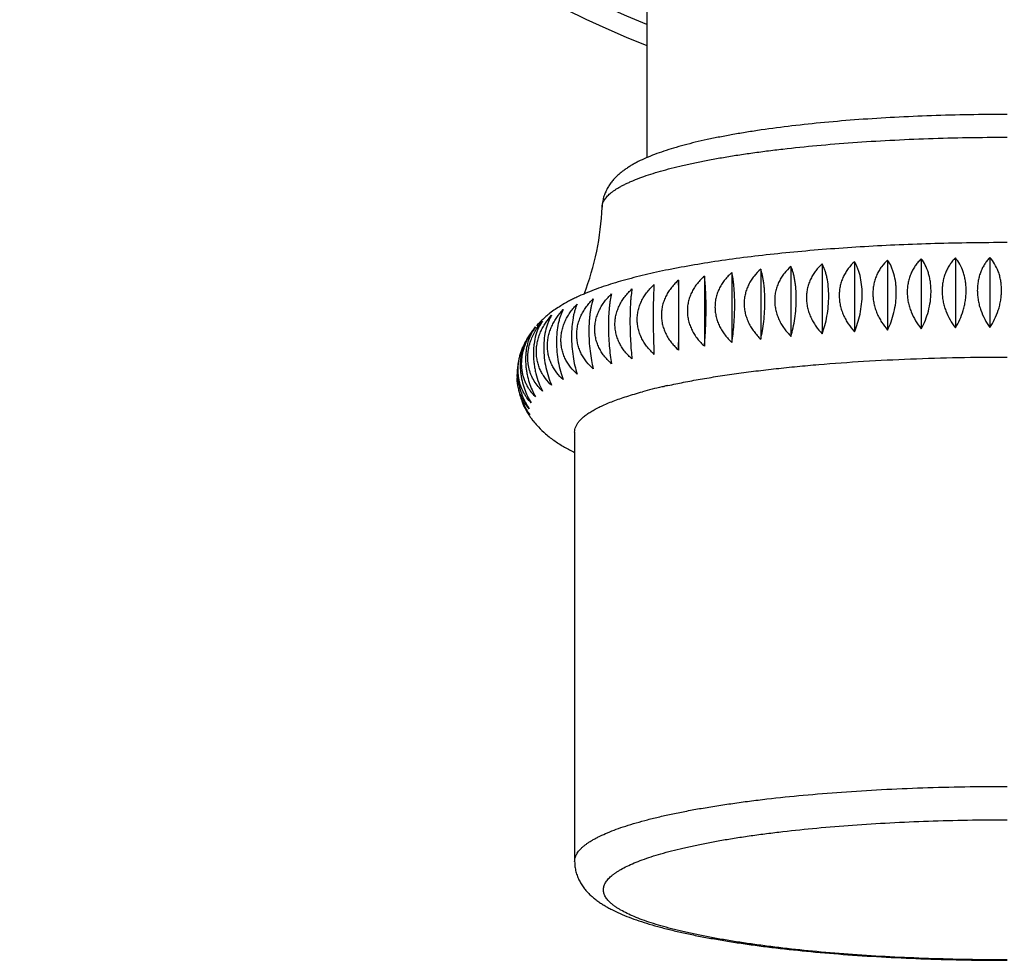
# Model space of a CAD drawing. Units: inches. Extents: x 0 to 11, y 0 to 8.5.
# Drawn here: x 4.1 to 4.8, y 3.9 to 4.5 of the extents above; entities that cross this region are included whole.
import ezdxf

# ---------------------------------------------------------------- set-up
doc = ezdxf.new("R2010")
doc.units = ezdxf.units.IN
doc.header["$LTSCALE"] = 0.605
doc.header["$MEASUREMENT"] = 0
doc.layers.add('ALL_ASSEMBLY_MEMBERS', color=7, linetype='CONTINUOUS')
doc.layers.add('ALL_FEATURES', color=7, linetype='CONTINUOUS')

msp = doc.modelspace()

# ---------------------------------------------------------------- linework, layer by layer
at = {"layer": 'ALL_ASSEMBLY_MEMBERS', "color": 7, "linetype": 'Continuous'}
for p, q in [((4.71393, 4.33808), (4.71393, 4.28952)), ((4.73687, 4.33926), (4.73687, 4.2907)), ((4.76025, 4.34015), (4.76025, 4.2916)), ((4.78393, 4.34075), (4.78393, 4.2922)), ((4.80781, 4.34105), (4.80781, 4.2925)), ((4.64887, 4.33285), (4.64887, 4.28429)), ((4.66981, 4.33486), (4.66981, 4.28631)), ((4.69153, 4.33661), (4.69153, 4.28805)), ((4.5918, 4.32532), (4.5918, 4.27676)), ((4.60976, 4.32807), (4.60976, 4.27951)), ((4.62881, 4.33058), (4.62881, 4.28202)), ((4.58138, 4.25148), (4.58175, 4.25157)), ((4.58139, 4.25148), (4.58175, 4.25157)), ((4.4909, 4.22771), (4.49019, 4.22865)), ((4.51976, 4.21985), (4.51976, 3.92195))]:
    msp.add_line(p, q, dxfattribs=at)
for centre, radius, start, end in [((4.35438, 4.38257), 0.18449, 338.73863, 357.94996), ((4.54126, 4.2511), 0.06414, 134.42697, 138.38422), ((4.5434, 4.24895), 0.06717, 133.80472, 134.44356), ((4.54533, 4.24685), 0.07002, 127.57288, 133.75602), ((4.53443, 4.25685), 0.0552, 142.70104, 149.96017), ((4.51347, 4.26896), 0.03099, 149.92501, 154.34764), ((4.52454, 4.26143), 0.04429, 151.76003, 156.75197), ((4.51981, 4.25886), 0.04005, 171.81483, 182.06621), ((4.65853, 3.90967), 0.35041, 102.91627, 105.1851), ((4.67242, 3.85088), 0.41082, 102.80368, 102.97198), ((4.67642, 3.83324), 0.4289, 102.38147, 102.75058), ((4.51498, 4.2533), 0.03402, 195.34958, 202.20425), ((4.53196, 4.26022), 0.05236, 202.1754, 209.10172), ((4.51065, 4.25107), 0.02914, 211.81571, 221.25976), ((4.53286, 4.26073), 0.05338, 209.10514, 212.77564), ((4.5271, 4.26025), 0.04772, 211.98322, 216.51189), ((4.53435, 4.26167), 0.05515, 212.76309, 215.26749), ((4.52756, 4.25683), 0.04681, 215.21546, 216.03526), ((4.51317, 4.24576), 0.02866, 214.37422, 215.07601), ((4.52774, 4.25696), 0.04704, 216.03514, 217.02218), ((4.51282, 4.24551), 0.02823, 215.07261, 216.70879), ((4.52796, 4.25713), 0.04732, 217.02191, 218.43882), ((4.53827, 4.26461), 0.06005, 217.92009, 222.10953), ((4.54039, 4.26647), 0.06287, 222.07126, 223.24257), ((4.54202, 4.26807), 0.06516, 223.28076, 229.33188)]:
    msp.add_arc(centre, radius, start, end, dxfattribs=at)
for points, knots in [([(4.81976, 4.44029), (4.81098, 4.44029), (4.7935, 4.44014), (4.76749, 4.43946), (4.74198, 4.43834), (4.71723, 4.43678), (4.69345, 4.4348), (4.67088, 4.43243), (4.65293, 4.43008), (4.63933, 4.42801), (4.62973, 4.42639), (4.62057, 4.42468), (4.61186, 4.42289), (4.60361, 4.42101), (4.59583, 4.41904), (4.58853, 4.41699), (4.5817, 4.41484), (4.57534, 4.41258), (4.56943, 4.41019), (4.5648, 4.40804), (4.56132, 4.40621), (4.55883, 4.40479), (4.55643, 4.40329), (4.55451, 4.40196), (4.55301, 4.40085), (4.55154, 4.39969), (4.54974, 4.39816), (4.54769, 4.39615), (4.54574, 4.39393), (4.54393, 4.39149), (4.5423, 4.38881), (4.54089, 4.38592), (4.53978, 4.3828), (4.53903, 4.37947), (4.5388, 4.37715), (4.53876, 4.37597)], [0, 0, 0, 0, 0.087257, 0.173722, 0.25854, 0.340952, 0.420204, 0.495593, 0.566485, 0.600069, 0.63233, 0.663219, 0.692691, 0.720718, 0.747291, 0.772404, 0.796092, 0.818417, 0.839475, 0.859444, 0.869089, 0.878558, 0.887902, 0.897178, 0.901809, 0.906445, 0.915774, 0.92525, 0.934983, 0.945059, 0.955441, 0.966083, 0.976984, 0.988237, 1, 1, 1, 1]), ([(4.53876, 4.37597), (4.53877, 4.37637), (4.53886, 4.37718), (4.53916, 4.37838), (4.53963, 4.37958), (4.54027, 4.38077), (4.54107, 4.38196), (4.54204, 4.38314), (4.54318, 4.38432), (4.54448, 4.38549), (4.54594, 4.38665), (4.54757, 4.38781), (4.54936, 4.38896), (4.55131, 4.3901), (4.55341, 4.39124), (4.55568, 4.39236), (4.55811, 4.39347), (4.56164, 4.39498), (4.56644, 4.39683), (4.57267, 4.39894), (4.57949, 4.40101), (4.58689, 4.40301), (4.59484, 4.40495), (4.60332, 4.40682), (4.61233, 4.40861), (4.62183, 4.41033), (4.6318, 4.41196), (4.64222, 4.41351), (4.65307, 4.41497), (4.66829, 4.41682), (4.68818, 4.41887), (4.71296, 4.42088), (4.73875, 4.42247), (4.76532, 4.42361), (4.79241, 4.42431), (4.81062, 4.42446), (4.81976, 4.42446)], [0, 0, 0, 0, 0.004108, 0.008313, 0.012687, 0.017292, 0.022182, 0.027403, 0.032989, 0.03897, 0.045367, 0.052198, 0.059475, 0.06721, 0.07541, 0.08408, 0.093222, 0.102838, 0.123496, 0.146045, 0.170462, 0.196713, 0.224757, 0.25454, 0.286006, 0.319091, 0.353725, 0.389835, 0.427341, 0.46616, 0.547389, 0.632788, 0.721577, 0.812936, 0.906047, 1, 1, 1, 1]), ([(4.81976, 4.35134), (4.81138, 4.35134), (4.79467, 4.35122), (4.76975, 4.35069), (4.74514, 4.3498), (4.72101, 4.34857), (4.6975, 4.347), (4.67477, 4.3451), (4.65294, 4.34288), (4.63215, 4.34034), (4.61249, 4.33751), (4.59688, 4.33486), (4.58503, 4.33258), (4.57404, 4.33028), (4.56351, 4.3278), (4.55346, 4.32509), (4.54641, 4.32302), (4.53967, 4.32084), (4.53324, 4.31854), (4.52709, 4.31611), (4.52216, 4.31392), (4.51835, 4.31207), (4.51462, 4.31014), (4.5119, 4.30859), (4.51012, 4.30749)], [0, 0, 0, 0, 0.079746, 0.159033, 0.237313, 0.314122, 0.389007, 0.46152, 0.531253, 0.597829, 0.66093, 0.720288, 0.748509, 0.775732, 0.827188, 0.851449, 0.874767, 0.897203, 0.918829, 0.939747, 0.960116, 0.970149, 0.980116, 1, 1, 1, 1]), ([(4.71393, 4.33808), (4.71235, 4.33665), (4.71016, 4.33428), (4.70774, 4.33073), (4.70618, 4.32784), (4.70491, 4.32477), (4.70398, 4.32152), (4.70341, 4.31816), (4.70323, 4.3147), (4.70342, 4.31122), (4.70399, 4.30776), (4.70492, 4.30436), (4.70618, 4.30107), (4.70775, 4.29792), (4.71017, 4.29395), (4.71236, 4.29122), (4.71393, 4.28952)], [0, 0, 0, 0, 0.117014, 0.176521, 0.236742, 0.297745, 0.359617, 0.422302, 0.485736, 0.549773, 0.614234, 0.678932, 0.743642, 0.808247, 0.872609, 1, 1, 1, 1]), ([(4.71393, 4.28952), (4.71473, 4.29142), (4.71621, 4.29545), (4.71787, 4.30184), (4.71894, 4.30865), (4.71933, 4.31556), (4.71897, 4.32222), (4.71807, 4.32743), (4.71702, 4.3312), (4.71611, 4.33372), (4.7151, 4.336), (4.71433, 4.33741), (4.71393, 4.33808)], [0, 0, 0, 0, 0.123465, 0.256157, 0.395026, 0.535017, 0.669751, 0.793681, 0.850588, 0.903911, 0.953673, 1, 1, 1, 1]), ([(4.73687, 4.33926), (4.73535, 4.33785), (4.73325, 4.3355), (4.73092, 4.33199), (4.72941, 4.32912), (4.7282, 4.32606), (4.72731, 4.32282), (4.72676, 4.31946), (4.72658, 4.31602), (4.72677, 4.31253), (4.72732, 4.30906), (4.72821, 4.30566), (4.72942, 4.30235), (4.73093, 4.29918), (4.73326, 4.29519), (4.73536, 4.29242), (4.73687, 4.2907)], [0, 0, 0, 0, 0.115097, 0.173974, 0.233806, 0.29466, 0.356608, 0.419561, 0.483414, 0.547961, 0.612962, 0.678173, 0.743315, 0.808235, 0.872765, 1, 1, 1, 1]), ([(4.73687, 4.2907), (4.73779, 4.29258), (4.73947, 4.29658), (4.74138, 4.30296), (4.7424, 4.30861), (4.74283, 4.31325), (4.74294, 4.31674), (4.74283, 4.32016), (4.74241, 4.32448), (4.74161, 4.32858), (4.7404, 4.33235), (4.73906, 4.33563), (4.73781, 4.33789), (4.73687, 4.33926)], [0, 0, 0, 0, 0.124031, 0.256365, 0.394198, 0.463822, 0.532941, 0.600801, 0.666685, 0.790343, 0.847558, 0.901539, 1, 1, 1, 1]), ([(4.76025, 4.34015), (4.75953, 4.33946), (4.75813, 4.33799), (4.75624, 4.33558), (4.75456, 4.33295), (4.75313, 4.3301), (4.75197, 4.32705), (4.75112, 4.32383), (4.75059, 4.32048), (4.75042, 4.31703), (4.7506, 4.31355), (4.75112, 4.31008), (4.75198, 4.30666), (4.75352, 4.30225), (4.75611, 4.29708), (4.7588, 4.29334), (4.76025, 4.2916)], [0, 0, 0, 0, 0.056057, 0.113148, 0.171364, 0.230803, 0.291526, 0.353588, 0.41686, 0.481184, 0.546293, 0.611879, 0.677635, 0.743228, 0.873027, 1, 1, 1, 1]), ([(4.76025, 4.2916), (4.76235, 4.29542), (4.76487, 4.3017), (4.76644, 4.30942), (4.76692, 4.31407), (4.76704, 4.31755), (4.76692, 4.32098), (4.76656, 4.32429), (4.76598, 4.32746), (4.76494, 4.33134), (4.76321, 4.33568), (4.76129, 4.33879), (4.76025, 4.34015)], [0, 0, 0, 0, 0.256232, 0.393044, 0.462025, 0.530497, 0.597778, 0.663225, 0.726357, 0.786778, 0.898961, 1, 1, 1, 1]), ([(4.78393, 4.34075), (4.78325, 4.34007), (4.78193, 4.33861), (4.78013, 4.33622), (4.77854, 4.33361), (4.77718, 4.33077), (4.77609, 4.32774), (4.77528, 4.32453), (4.77479, 4.32119), (4.77463, 4.31775), (4.77479, 4.31427), (4.77529, 4.31079), (4.7761, 4.30736), (4.77755, 4.30294), (4.78001, 4.29775), (4.78256, 4.29396), (4.78393, 4.2922)], [0, 0, 0, 0, 0.054814, 0.11093, 0.16846, 0.227504, 0.288119, 0.35033, 0.413966, 0.478811, 0.544528, 0.61074, 0.67707, 0.743129, 0.873381, 1, 1, 1, 1]), ([(4.78393, 4.2922), (4.78506, 4.29403), (4.78712, 4.29795), (4.78907, 4.30319), (4.79024, 4.30764), (4.79088, 4.31109), (4.79128, 4.31458), (4.79142, 4.31806), (4.79129, 4.32149), (4.79089, 4.32481), (4.79025, 4.32799), (4.7891, 4.33189), (4.78718, 4.33628), (4.78507, 4.33938), (4.78393, 4.34075)], [0, 0, 0, 0, 0.125178, 0.256733, 0.324261, 0.39244, 0.460695, 0.528438, 0.595064, 0.660008, 0.722859, 0.783281, 0.896466, 1, 1, 1, 1]), ([(4.80781, 4.34105), (4.80716, 4.34037), (4.80592, 4.33893), (4.80423, 4.33656), (4.80274, 4.33396), (4.80146, 4.33115), (4.80043, 4.32813), (4.79968, 4.32493), (4.79922, 4.3216), (4.79906, 4.31816), (4.79922, 4.31468), (4.79969, 4.31119), (4.80045, 4.30776), (4.80181, 4.30333), (4.80411, 4.29812), (4.80651, 4.29429), (4.80781, 4.2925)], [0, 0, 0, 0, 0.053493, 0.108586, 0.165407, 0.224061, 0.284586, 0.34698, 0.411018, 0.476425, 0.542789, 0.609657, 0.676585, 0.743123, 0.873813, 1, 1, 1, 1]), ([(4.80781, 4.2925), (4.80902, 4.29431), (4.81126, 4.29818), (4.81339, 4.30341), (4.81466, 4.30785), (4.81536, 4.31129), (4.8158, 4.31478), (4.81594, 4.31827), (4.8158, 4.3217), (4.81537, 4.32503), (4.81467, 4.32821), (4.81342, 4.33214), (4.81131, 4.33657), (4.80904, 4.33968), (4.80781, 4.34105)], [0, 0, 0, 0, 0.125723, 0.256868, 0.323908, 0.391466, 0.45903, 0.526083, 0.592097, 0.656585, 0.719204, 0.779675, 0.893949, 1, 1, 1, 1]), ([(4.64887, 4.33285), (4.64717, 4.33137), (4.64481, 4.32893), (4.64217, 4.32528), (4.64048, 4.32233), (4.63911, 4.3192), (4.6381, 4.31592), (4.63748, 4.31253), (4.63727, 4.30906), (4.63748, 4.30559), (4.6381, 4.30214), (4.63911, 4.29878), (4.64048, 4.29553), (4.64218, 4.29244), (4.64416, 4.28953), (4.64639, 4.2868), (4.64802, 4.28511), (4.64887, 4.28429)], [0, 0, 0, 0, 0.121768, 0.182939, 0.244284, 0.305851, 0.367738, 0.429942, 0.492489, 0.555358, 0.618509, 0.681896, 0.745421, 0.809068, 0.87277, 0.93645, 1, 1, 1, 1]), ([(4.64887, 4.28429), (4.64931, 4.28624), (4.65011, 4.29034), (4.65101, 4.29677), (4.65159, 4.30358), (4.6518, 4.31048), (4.65164, 4.31612), (4.6513, 4.32039), (4.65096, 4.32332), (4.65055, 4.32604), (4.65006, 4.32853), (4.64951, 4.33078), (4.64909, 4.33219), (4.64887, 4.33285)], [0, 0, 0, 0, 0.122039, 0.255588, 0.396968, 0.54015, 0.677504, 0.741785, 0.8022, 0.85839, 0.91012, 0.957309, 1, 1, 1, 1]), ([(4.66981, 4.33486), (4.66815, 4.3334), (4.66583, 4.33099), (4.66325, 4.32737), (4.66159, 4.32444), (4.66025, 4.32133), (4.65926, 4.31806), (4.65866, 4.31468), (4.65846, 4.31122), (4.65866, 4.30774), (4.65927, 4.30429), (4.66025, 4.30091), (4.6616, 4.29765), (4.66326, 4.29454), (4.6652, 4.2916), (4.66738, 4.28884), (4.66898, 4.28713), (4.66981, 4.28631)], [0, 0, 0, 0, 0.120347, 0.180999, 0.241975, 0.303332, 0.365169, 0.427472, 0.490247, 0.553438, 0.616967, 0.680748, 0.744645, 0.808611, 0.872558, 0.936393, 1, 1, 1, 1]), ([(4.66981, 4.28631), (4.67038, 4.28824), (4.67141, 4.29232), (4.67257, 4.29874), (4.67332, 4.30555), (4.67358, 4.31245), (4.67338, 4.31809), (4.67294, 4.32237), (4.67251, 4.32531), (4.67197, 4.32804), (4.67134, 4.33054), (4.67063, 4.33279), (4.67009, 4.3342), (4.66981, 4.33486)], [0, 0, 0, 0, 0.122444, 0.255746, 0.39641, 0.538682, 0.675284, 0.73937, 0.799765, 0.856151, 0.908329, 0.956255, 1, 1, 1, 1]), ([(4.69153, 4.33661), (4.68991, 4.33517), (4.68765, 4.33278), (4.68514, 4.32919), (4.68353, 4.32628), (4.68222, 4.32319), (4.68126, 4.31993), (4.68067, 4.31656), (4.68048, 4.3131), (4.68068, 4.30962), (4.68127, 4.30616), (4.68223, 4.30278), (4.68353, 4.2995), (4.68515, 4.29637), (4.68766, 4.29243), (4.68991, 4.28972), (4.69153, 4.28805)], [0, 0, 0, 0, 0.11877, 0.178871, 0.239476, 0.300649, 0.362486, 0.424955, 0.48803, 0.551617, 0.615588, 0.679811, 0.744107, 0.808397, 0.872567, 1, 1, 1, 1]), ([(4.69153, 4.28805), (4.69222, 4.28997), (4.69348, 4.29402), (4.6949, 4.30043), (4.69581, 4.30724), (4.69613, 4.31415), (4.69583, 4.3208), (4.69507, 4.326), (4.69417, 4.32976), (4.6934, 4.33227), (4.69253, 4.33454), (4.69188, 4.33595), (4.69153, 4.33661)], [0, 0, 0, 0, 0.122929, 0.255945, 0.395767, 0.536967, 0.672688, 0.796887, 0.853514, 0.90623, 0.955025, 1, 1, 1, 1]), ([(4.5918, 4.32532), (4.59093, 4.32455), (4.58925, 4.32294), (4.58695, 4.32032), (4.58491, 4.31749), (4.58316, 4.31448), (4.58175, 4.3113), (4.58071, 4.30798), (4.58007, 4.30457), (4.57986, 4.3011), (4.58007, 4.29762), (4.58071, 4.2942), (4.58175, 4.29087), (4.58316, 4.28768), (4.58491, 4.28465), (4.58695, 4.28181), (4.58925, 4.27917), (4.59093, 4.27754), (4.5918, 4.27676)], [0, 0, 0, 0, 0.062571, 0.125135, 0.187626, 0.250025, 0.312338, 0.374632, 0.436898, 0.499176, 0.56149, 0.623861, 0.686322, 0.748852, 0.811506, 0.874277, 0.937134, 1, 1, 1, 1]), ([(4.5918, 4.27676), (4.5919, 4.28089), (4.59206, 4.28967), (4.59213, 4.3007), (4.5921, 4.30961), (4.59204, 4.31561), (4.59194, 4.32077), (4.59185, 4.32391), (4.5918, 4.32532)], [0, 0, 0, 0, 0.255348, 0.542432, 0.680963, 0.806012, 0.912946, 1, 1, 1, 1]), ([(4.60976, 4.32807), (4.60889, 4.32731), (4.60722, 4.32572), (4.60493, 4.32312), (4.6029, 4.32032), (4.60116, 4.31733), (4.59975, 4.31417), (4.59872, 4.31087), (4.59808, 4.30746), (4.59787, 4.30399), (4.59808, 4.30051), (4.59872, 4.29708), (4.59976, 4.29374), (4.60116, 4.29053), (4.6029, 4.28749), (4.60493, 4.28462), (4.60722, 4.28195), (4.60889, 4.2803), (4.60976, 4.27951)], [0, 0, 0, 0, 0.062096, 0.124212, 0.186299, 0.248352, 0.310393, 0.372504, 0.434685, 0.496978, 0.559403, 0.62197, 0.684693, 0.747531, 0.810519, 0.873631, 0.936821, 1, 1, 1, 1]), ([(4.60976, 4.27951), (4.60994, 4.28147), (4.61027, 4.2856), (4.61064, 4.29204), (4.61084, 4.29769), (4.61092, 4.30233), (4.61095, 4.30692), (4.61089, 4.31235), (4.61069, 4.31752), (4.61045, 4.32128), (4.61025, 4.32376), (4.61002, 4.32599), (4.60985, 4.3274), (4.60976, 4.32807)], [0, 0, 0, 0, 0.121512, 0.255386, 0.397698, 0.470116, 0.542067, 0.680408, 0.805395, 0.861337, 0.912487, 0.958711, 1, 1, 1, 1]), ([(4.62881, 4.33058), (4.62796, 4.32983), (4.6263, 4.32826), (4.62403, 4.3257), (4.62202, 4.32292), (4.6203, 4.31995), (4.61891, 4.31681), (4.61788, 4.31352), (4.61725, 4.31012), (4.61704, 4.30665), (4.61726, 4.30317), (4.61789, 4.29974), (4.61891, 4.29638), (4.6203, 4.29316), (4.62202, 4.29009), (4.62404, 4.28719), (4.6263, 4.28449), (4.62796, 4.28283), (4.62881, 4.28202)], [0, 0, 0, 0, 0.061525, 0.123126, 0.184771, 0.24647, 0.308261, 0.370234, 0.432391, 0.494772, 0.55738, 0.620204, 0.683233, 0.7464, 0.809716, 0.873135, 0.936596, 1, 1, 1, 1]), ([(4.62881, 4.28202), (4.62913, 4.28398), (4.6297, 4.2881), (4.63033, 4.29453), (4.63074, 4.30134), (4.63089, 4.30824), (4.63075, 4.31485), (4.63041, 4.32003), (4.63, 4.32379), (4.62966, 4.32627), (4.62927, 4.32851), (4.62897, 4.32992), (4.62881, 4.33058)], [0, 0, 0, 0, 0.121725, 0.255469, 0.397407, 0.541298, 0.679242, 0.804103, 0.860144, 0.911528, 0.958142, 1, 1, 1, 1]), ([(4.55953, 4.27063), (4.55866, 4.27139), (4.55699, 4.27297), (4.55471, 4.27556), (4.55268, 4.27835), (4.55095, 4.28133), (4.54954, 4.28449), (4.54851, 4.28779), (4.54788, 4.2912), (4.54766, 4.29467), (4.54788, 4.29814), (4.54851, 4.30158), (4.54954, 4.30492), (4.55095, 4.30813), (4.55268, 4.31119), (4.55471, 4.31406), (4.557, 4.31674), (4.55866, 4.31839), (4.55953, 4.31918)], [0, 0, 0, 0, 0.061963, 0.123957, 0.185937, 0.247903, 0.30988, 0.371953, 0.434121, 0.49643, 0.558894, 0.621519, 0.684314, 0.747232, 0.810302, 0.873494, 0.936757, 1, 1, 1, 1]), ([(4.55953, 4.31918), (4.55942, 4.31852), (4.55921, 4.31711), (4.55895, 4.31488), (4.55871, 4.3124), (4.55843, 4.30864), (4.5582, 4.30347), (4.55812, 4.29803), (4.55815, 4.29345), (4.55825, 4.2888), (4.55849, 4.28315), (4.55892, 4.27671), (4.55931, 4.27259), (4.55953, 4.27063)], [0, 0, 0, 0, 0.041404, 0.087706, 0.138903, 0.194865, 0.319826, 0.458087, 0.529991, 0.602361, 0.744598, 0.878446, 1, 1, 1, 1]), ([(4.57502, 4.2738), (4.57415, 4.27456), (4.57248, 4.27617), (4.57018, 4.27878), (4.56814, 4.2816), (4.56639, 4.28461), (4.56498, 4.28778), (4.56394, 4.2911), (4.5633, 4.29451), (4.56309, 4.29798), (4.5633, 4.30146), (4.56394, 4.30488), (4.56498, 4.30821), (4.56639, 4.31141), (4.56814, 4.31444), (4.57018, 4.31729), (4.57248, 4.31994), (4.57415, 4.32157), (4.57502, 4.32235)], [0, 0, 0, 0, 0.062461, 0.12492, 0.187314, 0.249628, 0.311871, 0.374115, 0.436354, 0.498629, 0.560964, 0.623378, 0.685901, 0.748505, 0.811243, 0.874102, 0.937048, 1, 1, 1, 1]), ([(4.57502, 4.2738), (4.57494, 4.27576), (4.57479, 4.27989), (4.57462, 4.28633), (4.57451, 4.29315), (4.57448, 4.30004), (4.57451, 4.30664), (4.57462, 4.31264), (4.57478, 4.31781), (4.57494, 4.32095), (4.57502, 4.32235)], [0, 0, 0, 0, 0.121425, 0.255354, 0.39782, 0.542381, 0.680885, 0.805925, 0.912882, 1, 1, 1, 1]), ([(4.53268, 4.26375), (4.53099, 4.26523), (4.52864, 4.26766), (4.52602, 4.27131), (4.52433, 4.27425), (4.52296, 4.27737), (4.52196, 4.28065), (4.52134, 4.28404), (4.52114, 4.2875), (4.52135, 4.29098), (4.52197, 4.29443), (4.52297, 4.2978), (4.52433, 4.30104), (4.52602, 4.30414), (4.52799, 4.30706), (4.53021, 4.3098), (4.53184, 4.31149), (4.53268, 4.31231)], [0, 0, 0, 0, 0.12143, 0.182475, 0.243729, 0.305242, 0.367113, 0.429336, 0.491933, 0.554876, 0.618115, 0.681596, 0.745212, 0.808938, 0.872704, 0.936428, 1, 1, 1, 1]), ([(4.53268, 4.31231), (4.53244, 4.31165), (4.53199, 4.31024), (4.5314, 4.30799), (4.53087, 4.3055), (4.53043, 4.30278), (4.53007, 4.29984), (4.52971, 4.29557), (4.52953, 4.28993), (4.52975, 4.28303), (4.53038, 4.27622), (4.53134, 4.26979), (4.5322, 4.26569), (4.53268, 4.26375)], [0, 0, 0, 0, 0.042935, 0.090294, 0.142127, 0.198361, 0.258771, 0.323007, 0.460187, 0.603159, 0.744374, 0.877867, 1, 1, 1, 1]), ([(4.54539, 4.26728), (4.54453, 4.26802), (4.54288, 4.26959), (4.54062, 4.27214), (4.53862, 4.27491), (4.5369, 4.27788), (4.53551, 4.28102), (4.53449, 4.28431), (4.53386, 4.28771), (4.53366, 4.29117), (4.53387, 4.29465), (4.5345, 4.29809), (4.53552, 4.30144), (4.5369, 4.30467), (4.53862, 4.30775), (4.54062, 4.31065), (4.54288, 4.31335), (4.54453, 4.31503), (4.54539, 4.31583)], [0, 0, 0, 0, 0.061368, 0.122831, 0.184359, 0.245969, 0.3077, 0.369646, 0.431807, 0.494221, 0.556885, 0.619783, 0.682896, 0.746147, 0.809544, 0.873035, 0.936554, 1, 1, 1, 1]), ([(4.54539, 4.31583), (4.54521, 4.31517), (4.54488, 4.31376), (4.54445, 4.31152), (4.54407, 4.30903), (4.54362, 4.30528), (4.54325, 4.3001), (4.5431, 4.29348), (4.54326, 4.28659), (4.54371, 4.27977), (4.54441, 4.27334), (4.54504, 4.26923), (4.54539, 4.26728)], [0, 0, 0, 0, 0.042042, 0.088783, 0.140243, 0.196317, 0.321138, 0.458953, 0.602688, 0.744504, 0.878206, 1, 1, 1, 1]), ([(4.51181, 4.25628), (4.5102, 4.25772), (4.50796, 4.2601), (4.50547, 4.26368), (4.50386, 4.26658), (4.50257, 4.26967), (4.50161, 4.27292), (4.50103, 4.2763), (4.50084, 4.27975), (4.50103, 4.28323), (4.50162, 4.28669), (4.50257, 4.29008), (4.50387, 4.29336), (4.50547, 4.2965), (4.50797, 4.30045), (4.5102, 4.30316), (4.51181, 4.30483)], [0, 0, 0, 0, 0.118348, 0.178305, 0.238815, 0.299944, 0.361786, 0.424303, 0.487462, 0.551155, 0.615243, 0.67958, 0.743977, 0.808346, 0.872566, 1, 1, 1, 1]), ([(4.51012, 4.30749), (4.50884, 4.3067), (4.5063, 4.30506), (4.50384, 4.30328), (4.50263, 4.30235)], [0, 0, 0, 0, 0.496005, 1, 1, 1, 1]), ([(4.51181, 4.30483), (4.51145, 4.30417), (4.51076, 4.30276), (4.50986, 4.30049), (4.50906, 4.29798), (4.50812, 4.29421), (4.50732, 4.28901), (4.50701, 4.28236), (4.50734, 4.27545), (4.5083, 4.26865), (4.50977, 4.26224), (4.51109, 4.25819), (4.51181, 4.25628)], [0, 0, 0, 0, 0.045302, 0.094329, 0.147191, 0.203884, 0.328017, 0.4635, 0.60441, 0.744003, 0.876942, 1, 1, 1, 1]), ([(4.52146, 4.26008), (4.51982, 4.26154), (4.51751, 4.26394), (4.51495, 4.26756), (4.5133, 4.27048), (4.51196, 4.27359), (4.51098, 4.27685), (4.51038, 4.28023), (4.51018, 4.28369), (4.51038, 4.28717), (4.51099, 4.29062), (4.51197, 4.294), (4.5133, 4.29727), (4.51495, 4.30038), (4.51688, 4.30333), (4.51905, 4.30609), (4.52064, 4.30781), (4.52146, 4.30864)], [0, 0, 0, 0, 0.119967, 0.180484, 0.241366, 0.302674, 0.364506, 0.426843, 0.489685, 0.552967, 0.616599, 0.680485, 0.744477, 0.808523, 0.872527, 0.936392, 1, 1, 1, 1]), ([(4.52146, 4.30864), (4.52117, 4.30798), (4.52059, 4.30657), (4.51985, 4.30431), (4.51918, 4.30181), (4.5184, 4.29805), (4.51774, 4.29285), (4.51748, 4.28621), (4.51776, 4.27931), (4.51855, 4.2725), (4.51977, 4.26608), (4.52087, 4.26201), (4.52146, 4.26008)], [0, 0, 0, 0, 0.044038, 0.09217, 0.144476, 0.200919, 0.325311, 0.461709, 0.603732, 0.744201, 0.877439, 1, 1, 1, 1]), ([(4.48937, 4.28351), (4.49026, 4.28599), (4.49199, 4.28957), (4.49489, 4.29392), (4.49651, 4.29594), (4.49735, 4.29691)], [0, 0, 0, 0, 0.504391, 0.753721, 1, 1, 1, 1]), ([(4.49735, 4.29691), (4.49639, 4.29555), (4.49509, 4.29328), (4.49372, 4.29), (4.49247, 4.28622), (4.49164, 4.28212), (4.49121, 4.27779), (4.4911, 4.27437), (4.49121, 4.27089), (4.49155, 4.26739), (4.49209, 4.26393), (4.49306, 4.25947), (4.49468, 4.25422), (4.49641, 4.25023), (4.49735, 4.24836)], [0, 0, 0, 0, 0.09908, 0.153228, 0.210522, 0.334107, 0.399871, 0.467576, 0.536525, 0.605979, 0.67523, 0.743597, 0.875831, 1, 1, 1, 1]), ([(4.50376, 4.25236), (4.5022, 4.25379), (4.50003, 4.25615), (4.49762, 4.25969), (4.49607, 4.26257), (4.49482, 4.26565), (4.4939, 4.26889), (4.49334, 4.27225), (4.49315, 4.2757), (4.49334, 4.27919), (4.49391, 4.28265), (4.49483, 4.28605), (4.49608, 4.28934), (4.49763, 4.2925), (4.50004, 4.29648), (4.5022, 4.29922), (4.50376, 4.30092)], [0, 0, 0, 0, 0.116552, 0.175905, 0.23603, 0.296994, 0.358881, 0.421627, 0.48516, 0.54932, 0.61391, 0.678733, 0.743548, 0.808232, 0.872637, 1, 1, 1, 1]), ([(4.50376, 4.30092), (4.5029, 4.29955), (4.50176, 4.29729), (4.50055, 4.29404), (4.49946, 4.29027), (4.49853, 4.28505), (4.49816, 4.27838), (4.49856, 4.27147), (4.49967, 4.26467), (4.50139, 4.25828), (4.50292, 4.25426), (4.50376, 4.25236)], [0, 0, 0, 0, 0.096619, 0.150107, 0.207092, 0.330965, 0.465453, 0.605138, 0.743768, 0.876385, 1, 1, 1, 1]), ([(4.48774, 4.28555), (4.48809, 4.2862), (4.48954, 4.28875), (4.49124, 4.29115), (4.49263, 4.29284)], [0, 0, 0, 0, 0.253313, 1, 1, 1, 1]), ([(4.49263, 4.29284), (4.49195, 4.29197), (4.49067, 4.29009), (4.4896, 4.28808), (4.48911, 4.28701)], [0, 0, 0, 0, 0.483746, 1, 1, 1, 1]), ([(4.49263, 4.24428), (4.49142, 4.24545), (4.48974, 4.24736), (4.4878, 4.25018), (4.4865, 4.25246), (4.48537, 4.2549), (4.48444, 4.25747), (4.48372, 4.26016), (4.48306, 4.2639), (4.48289, 4.26776), (4.48321, 4.27164), (4.48368, 4.27455), (4.48438, 4.27742), (4.4856, 4.28115), (4.48681, 4.28383), (4.48774, 4.28555)], [0, 0, 0, 0, 0.112595, 0.170364, 0.229195, 0.289128, 0.350216, 0.412489, 0.475842, 0.60517, 0.670864, 0.736904, 0.803058, 0.869072, 1, 1, 1, 1]), ([(4.48911, 4.28701), (4.48843, 4.28552), (4.48724, 4.2823), (4.4863, 4.27804), (4.48586, 4.27441), (4.48563, 4.27058), (4.48576, 4.26668), (4.48623, 4.26279), (4.48692, 4.25895), (4.48859, 4.2526), (4.49084, 4.24745), (4.49263, 4.24428)], [0, 0, 0, 0, 0.111065, 0.230979, 0.293891, 0.358359, 0.490267, 0.556865, 0.62329, 0.753996, 1, 1, 1, 1]), ([(4.49735, 4.24836), (4.49628, 4.24936), (4.49424, 4.25154), (4.49162, 4.25524), (4.48988, 4.25867), (4.48878, 4.2616), (4.48812, 4.2639), (4.48763, 4.26628), (4.48732, 4.26871), (4.4872, 4.27118), (4.48727, 4.27368), (4.48752, 4.27617), (4.4881, 4.27949), (4.4888, 4.28192), (4.48937, 4.28351)], [0, 0, 0, 0, 0.115497, 0.23355, 0.354514, 0.416229, 0.47879, 0.542139, 0.606218, 0.67096, 0.736244, 0.801933, 0.867897, 1, 1, 1, 1]), ([(4.48961, 4.24016), (4.48854, 4.24125), (4.48703, 4.24302), (4.48528, 4.24562), (4.48367, 4.24846), (4.48238, 4.25154), (4.48144, 4.25482), (4.48092, 4.2574), (4.48059, 4.26006), (4.48046, 4.26277), (4.48054, 4.26552), (4.48082, 4.26828), (4.48129, 4.27102), (4.48218, 4.2746), (4.48311, 4.27722), (4.48384, 4.27891)], [0, 0, 0, 0, 0.110397, 0.167309, 0.225447, 0.345478, 0.407532, 0.470843, 0.535276, 0.600681, 0.666829, 0.733467, 0.800355, 0.867239, 1, 1, 1, 1]), ([(4.48553, 4.28238), (4.48481, 4.28089), (4.48356, 4.27767), (4.48259, 4.27341), (4.48214, 4.26979), (4.48193, 4.266), (4.4821, 4.26215), (4.48264, 4.25831), (4.4834, 4.25453), (4.48474, 4.24998), (4.4869, 4.24486), (4.48867, 4.24167), (4.48961, 4.24016)], [0, 0, 0, 0, 0.11276, 0.233222, 0.296031, 0.3602, 0.491115, 0.557153, 0.623048, 0.752998, 0.879082, 1, 1, 1, 1]), ([(4.48102, 4.27033), (4.4807, 4.2689), (4.4802, 4.26596), (4.48002, 4.26222), (4.48013, 4.25917), (4.48034, 4.25686), (4.48068, 4.25457), (4.48113, 4.25229), (4.4817, 4.25005), (4.4826, 4.24713), (4.48449, 4.24229), (4.48667, 4.23841), (4.48831, 4.23601)], [0, 0, 0, 0, 0.121638, 0.247218, 0.311062, 0.375305, 0.439743, 0.504169, 0.568364, 0.632153, 0.758032, 1, 1, 1, 1]), ([(4.58445, 4.25217), (4.58806, 4.25296), (4.59552, 4.2545), (4.60708, 4.25663), (4.61931, 4.25865), (4.63218, 4.26055), (4.64565, 4.26231), (4.65966, 4.26394), (4.67419, 4.26544), (4.69443, 4.26726), (4.72064, 4.26914), (4.75298, 4.27075), (4.78615, 4.27173), (4.80851, 4.27195), (4.81976, 4.27195)], [0, 0, 0, 0, 0.046869, 0.096604, 0.149071, 0.204117, 0.261584, 0.321303, 0.383095, 0.446776, 0.579026, 0.716438, 0.857348, 1, 1, 1, 1]), ([(4.48831, 4.23601), (4.48709, 4.23731), (4.48541, 4.23948), (4.48355, 4.24266), (4.48232, 4.24529), (4.48131, 4.2481), (4.48053, 4.25109), (4.48, 4.25421), (4.47983, 4.25634), (4.47979, 4.25741)], [0, 0, 0, 0, 0.227744, 0.347004, 0.470087, 0.597058, 0.727966, 0.862454, 1, 1, 1, 1]), ([(4.48054, 4.25053), (4.48079, 4.24913), (4.48144, 4.24636), (4.48281, 4.24235), (4.48454, 4.23854), (4.4859, 4.23613), (4.48662, 4.23497)], [0, 0, 0, 0, 0.254368, 0.506775, 0.755752, 1, 1, 1, 1]), ([(4.51976, 4.21985), (4.51976, 4.22047), (4.51989, 4.22174), (4.52048, 4.22361), (4.52144, 4.22547), (4.52278, 4.22731), (4.52449, 4.22913), (4.52657, 4.23094), (4.52901, 4.23274), (4.53181, 4.23451), (4.53498, 4.23627), (4.5385, 4.23801), (4.54237, 4.23972), (4.54659, 4.24141), (4.55115, 4.24308), (4.55605, 4.24471), (4.56128, 4.24632), (4.56489, 4.24734), (4.56674, 4.24785)], [0, 0, 0, 0, 0.032418, 0.066106, 0.102196, 0.141602, 0.185019, 0.232941, 0.285721, 0.343608, 0.406761, 0.475277, 0.549213, 0.628593, 0.713404, 0.80361, 0.899164, 1, 1, 1, 1]), ([(4.48589, 4.23571), (4.48543, 4.23645), (4.48456, 4.23799), (4.48382, 4.23961), (4.48348, 4.24044)], [0, 0, 0, 0, 0.490959, 1, 1, 1, 1]), ([(4.49956, 4.21865), (4.50063, 4.21773), (4.5028, 4.21598), (4.50505, 4.21434), (4.50619, 4.21356)], [0, 0, 0, 0, 0.505541, 1, 1, 1, 1]), ([(4.50619, 4.21356), (4.50726, 4.21282), (4.50945, 4.21138), (4.51281, 4.20938), (4.51624, 4.2075), (4.51856, 4.20633), (4.51974, 4.20576)], [0, 0, 0, 0, 0.251272, 0.500589, 0.749652, 1, 1, 1, 1]), ([(4.51976, 3.92195), (4.51976, 3.92238), (4.51982, 3.92324), (4.5201, 3.92453), (4.52056, 3.92581), (4.5212, 3.92709), (4.52201, 3.92837), (4.52301, 3.92964), (4.52419, 3.9309), (4.52554, 3.93216), (4.52707, 3.93341), (4.52878, 3.93465), (4.53066, 3.93588), (4.53271, 3.93711), (4.53494, 3.93833), (4.53822, 3.93998), (4.54276, 3.94201), (4.54873, 3.94433), (4.55536, 3.94661), (4.56262, 3.94882), (4.57049, 3.95098), (4.57897, 3.95306), (4.58802, 3.95507), (4.59764, 3.957), (4.60778, 3.95884), (4.61844, 3.9606), (4.62958, 3.96227), (4.64118, 3.96384), (4.65747, 3.96583), (4.67877, 3.96803), (4.7053, 3.97019), (4.73294, 3.9719), (4.76141, 3.97314), (4.79045, 3.97388), (4.80996, 3.97404), (4.81976, 3.97404)], [0, 0, 0, 0, 0.004108, 0.008294, 0.012632, 0.017189, 0.022021, 0.027176, 0.032692, 0.038598, 0.044919, 0.051674, 0.058875, 0.066536, 0.074663, 0.083263, 0.101888, 0.122427, 0.144873, 0.169201, 0.19538, 0.223368, 0.253112, 0.284554, 0.317632, 0.352274, 0.388407, 0.425951, 0.464821, 0.546189, 0.631773, 0.720783, 0.81239, 0.90577, 1, 1, 1, 1]), ([(4.81976, 3.85363), (4.81061, 3.85363), (4.7924, 3.85379), (4.7653, 3.85448), (4.73873, 3.85563), (4.71294, 3.85723), (4.68817, 3.85925), (4.66829, 3.8613), (4.65309, 3.86316), (4.64226, 3.86463), (4.63186, 3.86618), (4.62192, 3.86782), (4.61244, 3.86954), (4.60347, 3.87135), (4.59502, 3.87322), (4.58711, 3.87516), (4.57976, 3.87717), (4.57298, 3.87924), (4.5668, 3.88136), (4.56123, 3.88353), (4.55627, 3.88575), (4.55256, 3.88768), (4.54993, 3.88925), (4.54818, 3.8904), (4.54659, 3.89156), (4.54516, 3.89273), (4.54389, 3.8939), (4.5428, 3.89508), (4.54186, 3.89626), (4.5411, 3.89745), (4.5405, 3.89865), (4.54007, 3.89985), (4.53982, 3.90105), (4.53973, 3.90225), (4.53982, 3.90346), (4.54007, 3.90466), (4.5405, 3.90586), (4.5411, 3.90706), (4.54186, 3.90825), (4.5428, 3.90943), (4.54389, 3.91061), (4.54516, 3.91178), (4.54659, 3.91295), (4.54818, 3.91411), (4.54993, 3.91526), (4.55256, 3.91683), (4.55627, 3.91876), (4.56123, 3.92098), (4.5668, 3.92315), (4.57298, 3.92527), (4.57976, 3.92734), (4.58711, 3.92934), (4.59502, 3.93129), (4.60347, 3.93316), (4.61244, 3.93496), (4.62192, 3.93669), (4.63186, 3.93833), (4.64226, 3.93988), (4.65309, 3.94135), (4.66829, 3.9432), (4.68817, 3.94526), (4.71294, 3.94728), (4.73873, 3.94888), (4.7653, 3.95003), (4.7924, 3.95072), (4.81061, 3.95088), (4.81976, 3.95088)], [0, 0, 0, 0, 0.047115, 0.093805, 0.139609, 0.184114, 0.226906, 0.26759, 0.287025, 0.305797, 0.323864, 0.341185, 0.357724, 0.373445, 0.388317, 0.402311, 0.4154, 0.427565, 0.438788, 0.449057, 0.45837, 0.466732, 0.470562, 0.474163, 0.47754, 0.480701, 0.483654, 0.486412, 0.488989, 0.491405, 0.493684, 0.495853, 0.497946, 0.5, 0.502054, 0.504147, 0.506316, 0.508595, 0.511011, 0.513588, 0.516346, 0.519299, 0.52246, 0.525837, 0.529438, 0.533268, 0.54163, 0.550943, 0.561212, 0.572435, 0.5846, 0.597689, 0.611683, 0.626555, 0.642276, 0.658815, 0.676136, 0.694203, 0.712975, 0.73241, 0.773094, 0.815886, 0.860391, 0.906195, 0.952885, 1, 1, 1, 1]), ([(4.51976, 3.92195), (4.51976, 3.92072), (4.51991, 3.9183), (4.52059, 3.91481), (4.52165, 3.91152), (4.52304, 3.90846), (4.52469, 3.90563), (4.52654, 3.90303), (4.52855, 3.90067), (4.53067, 3.89852), (4.53291, 3.89657), (4.53524, 3.89476), (4.53766, 3.89306), (4.54018, 3.89146), (4.54279, 3.88994), (4.54647, 3.88799), (4.55136, 3.88568), (4.55763, 3.88313), (4.56439, 3.88071), (4.57167, 3.8784), (4.57945, 3.87619), (4.58776, 3.87408), (4.59658, 3.87206), (4.6059, 3.87013), (4.61572, 3.8683), (4.626, 3.86656), (4.63674, 3.86491), (4.64791, 3.86336), (4.66358, 3.8614), (4.68407, 3.85924), (4.7096, 3.85711), (4.73619, 3.85543), (4.76359, 3.85422), (4.79154, 3.85349), (4.81032, 3.85333), (4.81976, 3.85333)], [0, 0, 0, 0, 0.011454, 0.022419, 0.033055, 0.043459, 0.053631, 0.063522, 0.073081, 0.082392, 0.091563, 0.100684, 0.109826, 0.119047, 0.128403, 0.137946, 0.157742, 0.178665, 0.200891, 0.224514, 0.249591, 0.276156, 0.304203, 0.333717, 0.364671, 0.397018, 0.430708, 0.46568, 0.501867, 0.577584, 0.657215, 0.740048, 0.825319, 0.912258, 1, 1, 1, 1])]:
    msp.add_open_spline(points, degree=3, knots=knots, dxfattribs=at)
at = {"layer": 'ALL_FEATURES', "color": 7, "linetype": 'Continuous'}
msp.add_line((4.56976, 5.12596), (4.56976, 4.41026), dxfattribs=at)
for radius, start, end in [(0.685, 291.40877, 248.59123), (0.67137, 291.86773, 248.13228)]:
    msp.add_arc((4.81976, 5.12596), radius, start, end, dxfattribs=at)

doc.saveas('drawing.dxf')
